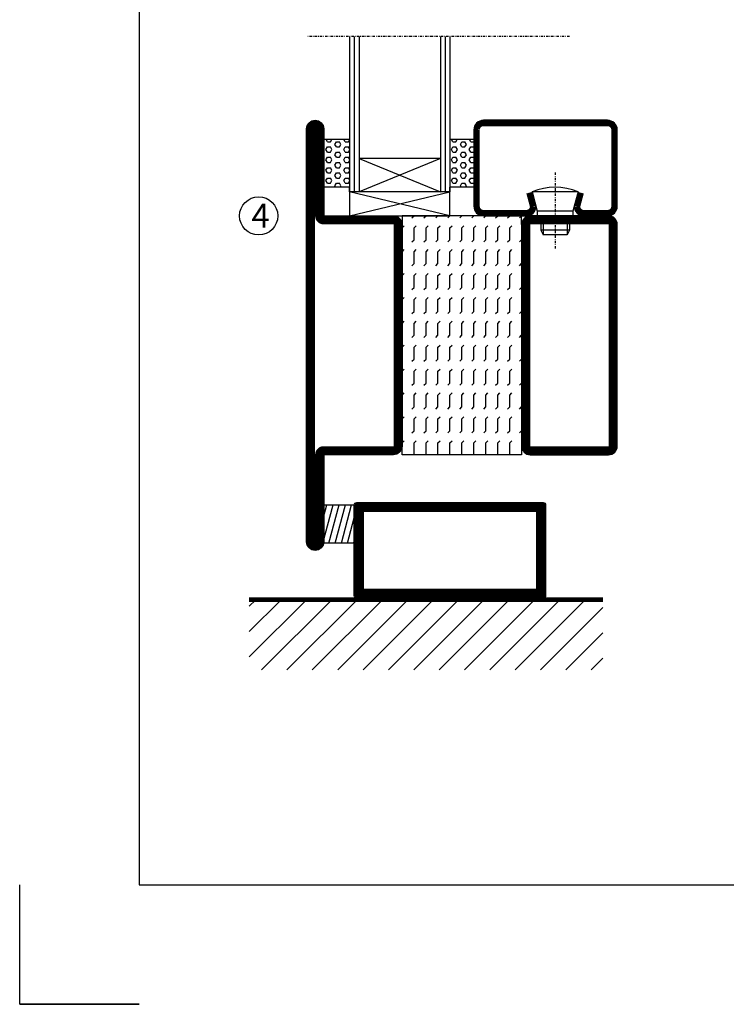
# Model space of a CAD drawing. Extents: x 0 to 1050, y 0 to 742.
# Drawn here: x 0 to 148, y 0 to 206 of the extents above; entities that cross this region are included whole.
import ezdxf

# ---------------------------------------------------------------- set-up
doc = ezdxf.new("R2010")
doc.units = 0
doc.linetypes.add('DASHDOT', pattern=[1, 0.5, -0.25, 0, -0.25])
doc.layers.get('0').update_dxf_attribs({"linetype": 'CONTINUOUS'})
for name, color, linetype in [('CENTRUM', 3, 'DASHDOT'), ('FOGNINGB', 5, 'CONTINUOUS'), ('FRAME050', 6, 'CONTINUOUS'), ('GLAS_MED_FOGNING', 2, 'CONTINUOUS'), ('SPKONTUR', 7, 'CONTINUOUS'), ('STALPROFIL', 1, 'CONTINUOUS'), ('TEXT', 6, 'CONTINUOUS')]:
    doc.layers.add(name, color=color, linetype=linetype)
doc.styles.add('ROMANS', font='romans', dxfattribs={"width": 0.8})

# ---------------------------------------------------------------- blocks, each defined once
blk = doc.blocks.new('*X10')
at = {"color": 0}
for p, q in [((-62, -67.3), (-50.1, -55.4)), ((-62, -62), (-55.4, -55.4)), ((-62, -56.7), (-60.7, -55.4)), ((-59.39, -70), (-44.79, -55.4)), ((-54.09, -70), (-39.49, -55.4)), ((-48.79, -70), (-34.19, -55.4)), ((-43.48, -70), (-28.88, -55.4)), ((-38.18, -70), (-23.58, -55.4)), ((-32.88, -70), (-18.28, -55.4)), ((-27.57, -70), (-12.97, -55.4)), ((-22.27, -70), (-7.67, -55.4)), ((-16.97, -70), (-2.37, -55.4)), ((-11.66, -70), (2.94, -55.4)), ((-6.36, -70), (8.24, -55.4)), ((-1.06, -70), (12, -56.94)), ((4.25, -70), (12, -62.25)), ((9.55, -70), (12, -67.55))]:
    blk.add_line(p, q, dxfattribs=at)
blk = doc.blocks.new('*X9')
at = {"color": 0}
for p, q in [((-47, -40.18), (-45.75, -35.5)), ((-46.6, -43.5), (-44.45, -35.5)), ((-45.3, -43.5), (-43.16, -35.5)), ((-44.01, -43.5), (-41.86, -35.5)), ((-42.71, -43.5), (-40.57, -35.5)), ((-41.42, -43.5), (-40, -38.2)), ((-40.13, -43.5), (-40, -43.03))]:
    blk.add_line(p, q, dxfattribs=at)
blk = doc.blocks.new('50_INF-B14')
at = {"layer": 'FOGNINGB', "const_width": 0.8}
blk.add_lwpolyline([(12, -55.4), (-62, -55.4)], dxfattribs=at)
at = {"layer": 'GLAS_MED_FOGNING'}
blk.add_lwpolyline([(-40, -35.501), (-40, -43.501), (-47, -43.501), (-47, -35.501)], close=True, dxfattribs=at)
at = {"layer": 'SPKONTUR'}
blk.add_line((12, -55), (-62, -55), dxfattribs=at)
blk.add_lwpolyline([(0, -35.5), (0, -54.5, -0.4142136), (-0.5, -55), (-39.5, -55, -0.4142136), (-40, -54.5), (-40, -35.5, -0.4142136), (-39.5, -35), (-0.5, -35, -0.4142136)], format="xyb", close=True, dxfattribs=at)
at = {"layer": 'STALPROFIL', "const_width": 2}
for points in [[(-39, -55), (-39, -35)], [(-39, -36), (-1, -36)], [(-1, -35), (-1, -55)], [(-1, -54), (-39, -54)]]:
    blk.add_lwpolyline(points, dxfattribs=at)
at = {"layer": 'FOGNINGB'}
blk.add_blockref('*X10', (0, 0), dxfattribs=at)
at = {"layer": 'GLAS_MED_FOGNING'}
blk.add_blockref('*X9', (0, 0), dxfattribs=at)
blk = doc.blocks.new('*X49')
at = {"color": 0}
for p, q in [((-437.5, 295), (-437.5, 295)), ((-435.44, 294.56), (-435, 295)), ((-432.5, 295), (-432.5, 295)), ((-430.44, 294.56), (-430, 295)), ((-427.5, 295), (-427.5, 295)), ((-425.44, 294.56), (-425, 295)), ((-422.5, 295), (-422.5, 295)), ((-420.44, 294.56), (-420, 295)), ((-417.5, 295), (-417.5, 295)), ((-415.44, 294.56), (-415, 295)), ((-412.5, 295), (-412.5, 295)), ((-410.44, 294.56), (-410, 295)), ((-407.5, 295), (-407.5, 295)), ((-405.44, 294.56), (-405, 295)), ((-402.5, 295), (-402.5, 295)), ((-400.44, 294.56), (-400, 295)), ((-397.5, 295), (-397.5, 295)), ((-395.44, 294.56), (-395, 295)), ((-392.5, 295), (-392.5, 295)), ((-390.44, 294.56), (-390, 295)), ((-437.5, 292.5), (-437.06, 292.94)), ((-432.5, 292.5), (-432.06, 292.94)), ((-427.5, 292.5), (-427.06, 292.94)), ((-422.5, 292.5), (-422.06, 292.94)), ((-417.5, 292.5), (-417.06, 292.94)), ((-412.5, 292.5), (-412.06, 292.94)), ((-407.5, 292.5), (-407.06, 292.94)), ((-402.5, 292.5), (-402.06, 292.94)), ((-397.5, 292.5), (-397.06, 292.94)), ((-392.5, 292.5), (-392.06, 292.94)), ((-440, 292.5), (-437.5, 292.5)), ((-435.44, 292.06), (-435, 292.5)), ((-435, 292.5), (-432.5, 292.5)), ((-430.44, 292.06), (-430, 292.5)), ((-430, 292.5), (-427.5, 292.5)), ((-425.44, 292.06), (-425, 292.5)), ((-425, 292.5), (-422.5, 292.5)), ((-420.44, 292.06), (-420, 292.5)), ((-420, 292.5), (-417.5, 292.5)), ((-415.44, 292.06), (-415, 292.5)), ((-415, 292.5), (-412.5, 292.5)), ((-410.44, 292.06), (-410, 292.5)), ((-410, 292.5), (-407.5, 292.5)), ((-405.44, 292.06), (-405, 292.5)), ((-405, 292.5), (-402.5, 292.5)), ((-400.44, 292.06), (-400, 292.5)), ((-400, 292.5), (-397.5, 292.5)), ((-395.44, 292.06), (-395, 292.5)), ((-395, 292.5), (-392.5, 292.5)), ((-390.44, 292.06), (-390, 292.5)), ((-440, 290), (-437.5, 290)), ((-437.5, 290), (-437.06, 290.44)), ((-435.44, 289.56), (-435, 290)), ((-435, 290), (-432.5, 290)), ((-432.5, 290), (-432.06, 290.44)), ((-430.44, 289.56), (-430, 290)), ((-430, 290), (-427.5, 290)), ((-427.5, 290), (-427.06, 290.44)), ((-425.44, 289.56), (-425, 290)), ((-425, 290), (-422.5, 290)), ((-422.5, 290), (-422.06, 290.44)), ((-420.44, 289.56), (-420, 290)), ((-420, 290), (-417.5, 290)), ((-417.5, 290), (-417.06, 290.44)), ((-415.44, 289.56), (-415, 290)), ((-415, 290), (-412.5, 290)), ((-412.5, 290), (-412.06, 290.44)), ((-410.44, 289.56), (-410, 290)), ((-410, 290), (-407.5, 290)), ((-407.5, 290), (-407.06, 290.44)), ((-405.44, 289.56), (-405, 290)), ((-405, 290), (-402.5, 290)), ((-402.5, 290), (-402.06, 290.44)), ((-400.44, 289.56), (-400, 290)), ((-400, 290), (-397.5, 290)), ((-397.5, 290), (-397.06, 290.44)), ((-395.44, 289.56), (-395, 290)), ((-395, 290), (-392.5, 290)), ((-392.5, 290), (-392.06, 290.44)), ((-390.44, 289.56), (-390, 290)), ((-440, 287.5), (-437.5, 287.5)), ((-437.5, 287.5), (-437.06, 287.94)), ((-435.44, 287.06), (-435, 287.5)), ((-435, 287.5), (-432.5, 287.5)), ((-432.5, 287.5), (-432.06, 287.94)), ((-430.44, 287.06), (-430, 287.5)), ((-430, 287.5), (-427.5, 287.5)), ((-427.5, 287.5), (-427.06, 287.94)), ((-425.44, 287.06), (-425, 287.5)), ((-425, 287.5), (-422.5, 287.5)), ((-422.5, 287.5), (-422.06, 287.94)), ((-420.44, 287.06), (-420, 287.5)), ((-420, 287.5), (-417.5, 287.5)), ((-417.5, 287.5), (-417.06, 287.94)), ((-415.44, 287.06), (-415, 287.5)), ((-415, 287.5), (-412.5, 287.5)), ((-412.5, 287.5), (-412.06, 287.94)), ((-410.44, 287.06), (-410, 287.5)), ((-410, 287.5), (-407.5, 287.5)), ((-407.5, 287.5), (-407.06, 287.94)), ((-405.44, 287.06), (-405, 287.5)), ((-405, 287.5), (-402.5, 287.5)), ((-402.5, 287.5), (-402.06, 287.94)), ((-400.44, 287.06), (-400, 287.5)), ((-400, 287.5), (-397.5, 287.5)), ((-397.5, 287.5), (-397.06, 287.94)), ((-395.44, 287.06), (-395, 287.5)), ((-395, 287.5), (-392.5, 287.5)), ((-392.5, 287.5), (-392.06, 287.94)), ((-390.44, 287.06), (-390, 287.5)), ((-440, 285), (-437.5, 285)), ((-437.5, 285), (-437.06, 285.44)), ((-435.44, 284.56), (-435, 285)), ((-435, 285), (-432.5, 285)), ((-432.5, 285), (-432.06, 285.44)), ((-430.44, 284.56), (-430, 285)), ((-430, 285), (-427.5, 285)), ((-427.5, 285), (-427.06, 285.44)), ((-425.44, 284.56), (-425, 285)), ((-425, 285), (-422.5, 285)), ((-422.5, 285), (-422.06, 285.44)), ((-420.44, 284.56), (-420, 285)), ((-420, 285), (-417.5, 285)), ((-417.5, 285), (-417.06, 285.44)), ((-415.44, 284.56), (-415, 285)), ((-415, 285), (-412.5, 285)), ((-412.5, 285), (-412.06, 285.44)), ((-410.44, 284.56), (-410, 285)), ((-410, 285), (-407.5, 285)), ((-407.5, 285), (-407.06, 285.44)), ((-405.44, 284.56), (-405, 285)), ((-405, 285), (-402.5, 285)), ((-402.5, 285), (-402.06, 285.44)), ((-400.44, 284.56), (-400, 285)), ((-400, 285), (-397.5, 285)), ((-397.5, 285), (-397.06, 285.44)), ((-395.44, 284.56), (-395, 285)), ((-395, 285), (-392.5, 285)), ((-392.5, 285), (-392.06, 285.44)), ((-390.44, 284.56), (-390, 285)), ((-440, 282.5), (-437.5, 282.5)), ((-437.5, 282.5), (-437.06, 282.94)), ((-435.44, 282.06), (-435, 282.5)), ((-435, 282.5), (-432.5, 282.5)), ((-432.5, 282.5), (-432.06, 282.94)), ((-430.44, 282.06), (-430, 282.5)), ((-430, 282.5), (-427.5, 282.5)), ((-427.5, 282.5), (-427.06, 282.94)), ((-425.44, 282.06), (-425, 282.5)), ((-425, 282.5), (-422.5, 282.5)), ((-422.5, 282.5), (-422.06, 282.94)), ((-420.44, 282.06), (-420, 282.5)), ((-420, 282.5), (-417.5, 282.5)), ((-417.5, 282.5), (-417.06, 282.94)), ((-415.44, 282.06), (-415, 282.5)), ((-415, 282.5), (-412.5, 282.5)), ((-412.5, 282.5), (-412.06, 282.94)), ((-410.44, 282.06), (-410, 282.5)), ((-410, 282.5), (-407.5, 282.5)), ((-407.5, 282.5), (-407.06, 282.94)), ((-405.44, 282.06), (-405, 282.5)), ((-405, 282.5), (-402.5, 282.5)), ((-402.5, 282.5), (-402.06, 282.94)), ((-400.44, 282.06), (-400, 282.5)), ((-400, 282.5), (-397.5, 282.5)), ((-397.5, 282.5), (-397.06, 282.94)), ((-395.44, 282.06), (-395, 282.5)), ((-395, 282.5), (-392.5, 282.5)), ((-392.5, 282.5), (-392.06, 282.94)), ((-390.44, 282.06), (-390, 282.5)), ((-437.5, 280), (-437.06, 280.44)), ((-432.5, 280), (-432.06, 280.44)), ((-427.5, 280), (-427.06, 280.44)), ((-422.5, 280), (-422.06, 280.44)), ((-417.5, 280), (-417.06, 280.44)), ((-412.5, 280), (-412.06, 280.44)), ((-407.5, 280), (-407.06, 280.44)), ((-402.5, 280), (-402.06, 280.44)), ((-397.5, 280), (-397.06, 280.44)), ((-392.5, 280), (-392.06, 280.44)), ((-440, 280), (-437.5, 280)), ((-435.44, 279.56), (-435, 280)), ((-435, 280), (-432.5, 280)), ((-430.44, 279.56), (-430, 280)), ((-430, 280), (-427.5, 280)), ((-425.44, 279.56), (-425, 280)), ((-425, 280), (-422.5, 280)), ((-420.44, 279.56), (-420, 280)), ((-420, 280), (-417.5, 280)), ((-415.44, 279.56), (-415, 280)), ((-415, 280), (-412.5, 280)), ((-410.44, 279.56), (-410, 280)), ((-410, 280), (-407.5, 280)), ((-405.44, 279.56), (-405, 280)), ((-405, 280), (-402.5, 280)), ((-400.44, 279.56), (-400, 280)), ((-400, 280), (-397.5, 280)), ((-395.44, 279.56), (-395, 280)), ((-395, 280), (-392.5, 280)), ((-390.44, 279.56), (-390, 280)), ((-440, 277.5), (-437.5, 277.5)), ((-437.5, 277.5), (-437.06, 277.94)), ((-435.44, 277.06), (-435, 277.5)), ((-435, 277.5), (-432.5, 277.5)), ((-432.5, 277.5), (-432.06, 277.94)), ((-430.44, 277.06), (-430, 277.5)), ((-430, 277.5), (-427.5, 277.5)), ((-427.5, 277.5), (-427.06, 277.94)), ((-425.44, 277.06), (-425, 277.5)), ((-425, 277.5), (-422.5, 277.5)), ((-422.5, 277.5), (-422.06, 277.94)), ((-420.44, 277.06), (-420, 277.5)), ((-420, 277.5), (-417.5, 277.5)), ((-417.5, 277.5), (-417.06, 277.94)), ((-415.44, 277.06), (-415, 277.5)), ((-415, 277.5), (-412.5, 277.5)), ((-412.5, 277.5), (-412.06, 277.94)), ((-410.44, 277.06), (-410, 277.5)), ((-410, 277.5), (-407.5, 277.5)), ((-407.5, 277.5), (-407.06, 277.94)), ((-405.44, 277.06), (-405, 277.5)), ((-405, 277.5), (-402.5, 277.5)), ((-402.5, 277.5), (-402.06, 277.94)), ((-400.44, 277.06), (-400, 277.5)), ((-400, 277.5), (-397.5, 277.5)), ((-397.5, 277.5), (-397.06, 277.94)), ((-395.44, 277.06), (-395, 277.5)), ((-395, 277.5), (-392.5, 277.5)), ((-392.5, 277.5), (-392.06, 277.94)), ((-390.44, 277.06), (-390, 277.5)), ((-440, 275), (-437.5, 275)), ((-437.5, 275), (-437.06, 275.44)), ((-435.44, 274.56), (-435, 275)), ((-435, 275), (-432.5, 275)), ((-432.5, 275), (-432.06, 275.44)), ((-430.44, 274.56), (-430, 275)), ((-430, 275), (-427.5, 275)), ((-427.5, 275), (-427.06, 275.44)), ((-425.44, 274.56), (-425, 275)), ((-425, 275), (-422.5, 275)), ((-422.5, 275), (-422.06, 275.44)), ((-420.44, 274.56), (-420, 275)), ((-420, 275), (-417.5, 275)), ((-417.5, 275), (-417.06, 275.44)), ((-415.44, 274.56), (-415, 275)), ((-415, 275), (-412.5, 275)), ((-412.5, 275), (-412.06, 275.44)), ((-410.44, 274.56), (-410, 275)), ((-410, 275), (-407.5, 275)), ((-407.5, 275), (-407.06, 275.44)), ((-405.44, 274.56), (-405, 275)), ((-405, 275), (-402.5, 275)), ((-402.5, 275), (-402.06, 275.44)), ((-400.44, 274.56), (-400, 275)), ((-400, 275), (-397.5, 275)), ((-397.5, 275), (-397.06, 275.44)), ((-395.44, 274.56), (-395, 275)), ((-395, 275), (-392.5, 275)), ((-392.5, 275), (-392.06, 275.44)), ((-390.44, 274.56), (-390, 275)), ((-440, 272.5), (-437.5, 272.5)), ((-437.5, 272.5), (-437.06, 272.94)), ((-435.44, 272.06), (-435, 272.5)), ((-435, 272.5), (-432.5, 272.5)), ((-432.5, 272.5), (-432.06, 272.94)), ((-430.44, 272.06), (-430, 272.5)), ((-430, 272.5), (-427.5, 272.5)), ((-427.5, 272.5), (-427.06, 272.94)), ((-425.44, 272.06), (-425, 272.5)), ((-425, 272.5), (-422.5, 272.5)), ((-422.5, 272.5), (-422.06, 272.94)), ((-420.44, 272.06), (-420, 272.5)), ((-420, 272.5), (-417.5, 272.5)), ((-417.5, 272.5), (-417.06, 272.94)), ((-415.44, 272.06), (-415, 272.5)), ((-415, 272.5), (-412.5, 272.5)), ((-412.5, 272.5), (-412.06, 272.94)), ((-410.44, 272.06), (-410, 272.5)), ((-410, 272.5), (-407.5, 272.5)), ((-407.5, 272.5), (-407.06, 272.94)), ((-405.44, 272.06), (-405, 272.5)), ((-405, 272.5), (-402.5, 272.5)), ((-402.5, 272.5), (-402.06, 272.94)), ((-400.44, 272.06), (-400, 272.5)), ((-400, 272.5), (-397.5, 272.5)), ((-397.5, 272.5), (-397.06, 272.94)), ((-395.44, 272.06), (-395, 272.5)), ((-395, 272.5), (-392.5, 272.5)), ((-392.5, 272.5), (-392.06, 272.94)), ((-390.44, 272.06), (-390, 272.5)), ((-437.5, 270), (-437.06, 270.44)), ((-432.5, 270), (-432.06, 270.44)), ((-427.5, 270), (-427.06, 270.44)), ((-422.5, 270), (-422.06, 270.44)), ((-417.5, 270), (-417.06, 270.44)), ((-412.5, 270), (-412.06, 270.44)), ((-407.5, 270), (-407.06, 270.44)), ((-402.5, 270), (-402.06, 270.44)), ((-397.5, 270), (-397.06, 270.44)), ((-392.5, 270), (-392.06, 270.44))]:
    blk.add_line(p, q, dxfattribs=at)
blk = doc.blocks.new('SP56522')
at = {"layer": 'GLAS_MED_FOGNING'}
for points in [[(-20, 23.2), (-20, 25), (-45, 25), (-45, 23.2)], [(-20, -23.2), (-20, -25), (-45, -25), (-45, -23.2)]]:
    blk.add_lwpolyline(points, dxfattribs=at)
at = {"layer": 'SPKONTUR'}
for points in [[(-65, 0), (-65, -43.2, 0.4142136), (-63.2, -45), (-63.199, -45, 0.4142136), (-61.4, -43.201), (-61.4, -25), (-46.8, -25, 0.4142136), (-45, -23.2), (-45, 0), (-45, 23.2, 0.4142136), (-46.8, 25), (-61.4, 25), (-61.4, 43.201, 0.4142136), (-63.199, 45), (-63.2, 45, 0.4142136), (-65, 43.2)], [(-20, 23.2, -0.4142136), (-18.2, 25), (-1.8, 25, -0.4142136), (0, 23.2), (0, -23.2, -0.4142136), (-1.8, -25), (-18.2, -25, -0.4142136), (-20, -23.2)]]:
    blk.add_lwpolyline(points, format="xyb", close=True, dxfattribs=at)
at = {"layer": 'STALPROFIL', "const_width": 1.8}
for points in [[(-64.1, 0), (-64.1, -43.2, 0.4142136), (-63.199, -44.1, 0.4142136), (-62.3, -43.201), (-62.3, -25, -0.4142136), (-61.4, -24.1), (-46.8, -24.1, 0.4142136), (-45.9, -23.2), (-45.9, 0), (-45.9, 23.2, 0.4142136), (-46.8, 24.1), (-61.4, 24.1, -0.4142136), (-62.3, 25), (-62.3, 43.201, 0.4142136), (-63.2, 44.1, 0.4142136), (-64.1, 43.2)], [(-19.1, 23.2, -0.4142136), (-18.2, 24.1), (-1.8, 24.1, -0.4142136), (-0.9, 23.2), (-0.9, -23.2, -0.4142136), (-1.8, -24.1), (-18.2, -24.1, -0.4142136), (-19.1, -23.2)]]:
    blk.add_lwpolyline(points, format="xyb", close=True, dxfattribs=at)
at = {"layer": 'GLAS_MED_FOGNING', "rotation": 270}
blk.add_blockref('*X49', (-315, -415), dxfattribs=at)
blk = doc.blocks.new('*X62')
at = {"color": 0}
for p, q in [((9.37, 570.49), (9.08, 571)), ((10, 570.49), (10.29, 571)), ((13.12, 570.49), (12.83, 571)), ((13.75, 570.49), (14, 570.93)), ((9.06, 568.87), (9.37, 569.41)), ((9.37, 568.33), (9.06, 568.87)), ((9.37, 570.49), (10, 570.49)), ((9.37, 569.41), (10, 569.41)), ((10.31, 568.87), (10, 569.41)), ((10, 568.33), (10.31, 568.87)), ((10.94, 569.95), (11.25, 570.49)), ((11.25, 569.41), (10.94, 569.95)), ((11.25, 570.49), (11.87, 570.49)), ((11.25, 569.41), (11.87, 569.41)), ((11.87, 569.41), (12.19, 569.95)), ((12.19, 569.95), (11.87, 570.49)), ((12.81, 568.87), (13.12, 569.41)), ((13.12, 568.33), (12.81, 568.87)), ((13.12, 570.49), (13.75, 570.49)), ((13.12, 569.41), (13.75, 569.41)), ((14, 568.98), (13.75, 569.41)), ((13.75, 568.33), (14, 568.76)), ((9.06, 566.71), (9.37, 567.25)), ((9.37, 566.16), (9.06, 566.71)), ((9.37, 568.33), (10, 568.33)), ((9.37, 567.25), (10, 567.25)), ((10.31, 566.71), (10, 567.25)), ((10, 566.16), (10.31, 566.71)), ((10.94, 567.79), (11.25, 568.33)), ((11.25, 567.25), (10.94, 567.79)), ((11.25, 568.33), (11.87, 568.33)), ((11.25, 567.25), (11.87, 567.25)), ((11.87, 567.25), (12.19, 567.79)), ((12.19, 567.79), (11.87, 568.33)), ((12.81, 566.71), (13.12, 567.25)), ((13.12, 566.16), (12.81, 566.71)), ((13.12, 568.33), (13.75, 568.33)), ((13.12, 567.25), (13.75, 567.25)), ((14, 566.81), (13.75, 567.25)), ((9.06, 564.54), (9.37, 565.08)), ((9.37, 566.16), (10, 566.16)), ((9.37, 565.08), (10, 565.08)), ((10.31, 564.54), (10, 565.08)), ((10.94, 565.62), (11.25, 566.16)), ((11.25, 565.08), (10.94, 565.62)), ((11.25, 566.16), (11.87, 566.16)), ((11.25, 565.08), (11.87, 565.08)), ((11.87, 565.08), (12.19, 565.62)), ((12.19, 565.62), (11.87, 566.16)), ((12.81, 564.54), (13.12, 565.08)), ((13.12, 566.16), (13.75, 566.16)), ((13.12, 565.08), (13.75, 565.08)), ((13.75, 566.16), (14, 566.6)), ((14, 564.65), (13.75, 565.08)), ((9.37, 564), (9.06, 564.54)), ((9.06, 562.38), (9.37, 562.92)), ((9.37, 564), (10, 564)), ((9.37, 562.92), (10, 562.92)), ((10, 564), (10.31, 564.54)), ((10.31, 562.38), (10, 562.92)), ((10.94, 563.46), (11.25, 564)), ((11.25, 562.92), (10.94, 563.46)), ((11.25, 564), (11.87, 564)), ((11.25, 562.92), (11.87, 562.92)), ((11.87, 562.92), (12.19, 563.46)), ((12.19, 563.46), (11.87, 564)), ((13.12, 564), (12.81, 564.54)), ((12.81, 562.38), (13.12, 562.92)), ((13.12, 564), (13.75, 564)), ((13.12, 562.92), (13.75, 562.92)), ((13.75, 564), (14, 564.43)), ((14, 562.48), (13.75, 562.92)), ((9.37, 561.83), (9.06, 562.38)), ((9.37, 561.83), (10, 561.83)), ((10, 561.83), (10.31, 562.38)), ((10.94, 561.29), (11.25, 561.83)), ((11.11, 561), (10.94, 561.29)), ((11.25, 561.83), (11.87, 561.83)), ((12.19, 561.29), (11.87, 561.83)), ((12.02, 561), (12.19, 561.29)), ((13.12, 561.83), (12.81, 562.38)), ((13.12, 561.83), (13.75, 561.83)), ((13.75, 561.83), (14, 562.27))]:
    blk.add_line(p, q, dxfattribs=at)
blk = doc.blocks.new('SP40020')
at = {"layer": 'CENTRUM'}
blk.add_line((-13, 34.07), (-13, 18), dxfattribs=at)
at = {"layer": 'GLAS_MED_FOGNING'}
for p, q in [((-8.2, 30), (-17.8, 30)), ((-17.8, 30), (-16.73, 26)), ((-8.2, 30), (-9.27, 26)), ((-9.27, 26), (-16.73, 26)), ((-16.73, 26), (-16.73, 25)), ((-9.27, 26), (-9.27, 25)), ((-16, 23.5), (-16, 22)), ((-15.5, 23.5), (-15.5, 21)), ((-10.5, 23.5), (-10.5, 21)), ((-10, 23.5), (-10, 22)), ((-10, 22), (-16, 22)), ((-16, 22), (-15.5, 21)), ((-10.5, 21), (-15.5, 21)), ((-10, 22), (-10.5, 21))]:
    blk.add_line(p, q, dxfattribs=at)
blk.add_arc((-13, 18.93), 12.07, 66.5445, 113.4555, dxfattribs=at)
blk = doc.blocks.new('SP43020')
at = {"layer": 'SPKONTUR'}
blk.add_lwpolyline([(-8.2, 30), (-9, 27, 0.414214), (-7, 25), (-2, 25, 0.414214), (0, 27), (0, 43, 0.414214), (-2, 45), (-28, 45, 0.414214), (-30, 43), (-30, 27, 0.414214), (-28, 25), (-19, 25, 0.414214), (-17, 27), (-17.8, 30)], format="xyb", dxfattribs=at)
at = {"layer": 'STALPROFIL', "const_width": 1.25}
blk.add_lwpolyline([(-7.59, 29.84), (-8.37, 26.93, 0.398381), (-7, 25.62), (-2, 25.62, 0.414214), (-0.62, 27), (-0.62, 43, 0.414214), (-2, 44.38), (-28, 44.38, 0.414214), (-29.37, 43), (-29.37, 27, 0.414214), (-28, 25.62), (-19, 25.62, 0.398381), (-17.63, 26.93), (-18.41, 29.84)], format="xyb", dxfattribs=at)
at = {"layer": 'GLAS_MED_FOGNING'}
blk.add_blockref('SP40020', (0, 0), dxfattribs=at)
blk = doc.blocks.new('*X61')
at = {"color": 0}
for p, q in [((110.62, 570.49), (110.33, 571)), ((111.25, 570.49), (111.54, 571)), ((114.37, 570.49), (114.08, 571)), ((110.31, 568.87), (110.62, 569.41)), ((110.62, 568.33), (110.31, 568.87)), ((110.62, 570.49), (111.25, 570.49)), ((110.62, 569.41), (111.25, 569.41)), ((111.56, 568.87), (111.25, 569.41)), ((111.25, 568.33), (111.56, 568.87)), ((112.19, 569.95), (112.5, 570.49)), ((112.5, 569.41), (112.19, 569.95)), ((112.5, 570.49), (113.12, 570.49)), ((112.5, 569.41), (113.12, 569.41)), ((113.12, 569.41), (113.44, 569.95)), ((113.44, 569.95), (113.12, 570.49)), ((114.06, 568.87), (114.37, 569.41)), ((114.37, 568.33), (114.06, 568.87)), ((114.37, 570.49), (115, 570.49)), ((114.37, 569.41), (115, 569.41)), ((115, 570.49), (115, 570.49)), ((110.31, 566.71), (110.62, 567.25)), ((110.62, 566.16), (110.31, 566.71)), ((110.62, 568.33), (111.25, 568.33)), ((110.62, 567.25), (111.25, 567.25)), ((111.56, 566.71), (111.25, 567.25)), ((111.25, 566.16), (111.56, 566.71)), ((112.19, 567.79), (112.5, 568.33)), ((112.5, 567.25), (112.19, 567.79)), ((112.5, 568.33), (113.12, 568.33)), ((112.5, 567.25), (113.12, 567.25)), ((113.12, 567.25), (113.44, 567.79)), ((113.44, 567.79), (113.12, 568.33)), ((114.06, 566.71), (114.37, 567.25)), ((114.37, 566.16), (114.06, 566.71)), ((114.37, 568.33), (115, 568.33)), ((114.37, 567.25), (115, 567.25)), ((115, 568.33), (115, 568.33)), ((110.31, 564.54), (110.62, 565.08)), ((110.62, 566.16), (111.25, 566.16)), ((110.62, 565.08), (111.25, 565.08)), ((111.56, 564.54), (111.25, 565.08)), ((112.19, 565.62), (112.5, 566.16)), ((112.5, 565.08), (112.19, 565.62)), ((112.5, 566.16), (113.12, 566.16)), ((112.5, 565.08), (113.12, 565.08)), ((113.12, 565.08), (113.44, 565.62)), ((113.44, 565.62), (113.12, 566.16)), ((114.06, 564.54), (114.37, 565.08)), ((114.37, 566.16), (115, 566.16)), ((114.37, 565.08), (115, 565.08)), ((115, 566.16), (115, 566.16)), ((110.62, 564), (110.31, 564.54)), ((110.31, 562.38), (110.62, 562.92)), ((110.62, 564), (111.25, 564)), ((110.62, 562.92), (111.25, 562.92)), ((111.25, 564), (111.56, 564.54)), ((111.56, 562.38), (111.25, 562.92)), ((112.19, 563.46), (112.5, 564)), ((112.5, 562.92), (112.19, 563.46)), ((112.5, 564), (113.12, 564)), ((112.5, 562.92), (113.12, 562.92)), ((113.12, 562.92), (113.44, 563.46)), ((113.44, 563.46), (113.12, 564)), ((114.37, 564), (114.06, 564.54)), ((114.06, 562.38), (114.37, 562.92)), ((114.37, 564), (115, 564)), ((114.37, 562.92), (115, 562.92)), ((115, 564), (115, 564)), ((110.62, 561.83), (110.31, 562.38)), ((110.62, 561.83), (111.25, 561.83)), ((111.25, 561.83), (111.56, 562.38)), ((112.19, 561.29), (112.5, 561.83)), ((112.36, 561), (112.19, 561.29)), ((112.5, 561.83), (113.12, 561.83)), ((113.44, 561.29), (113.12, 561.83)), ((113.27, 561), (113.44, 561.29)), ((114.37, 561.83), (114.06, 562.38)), ((114.37, 561.83), (115, 561.83)), ((115, 561.83), (115, 561.83))]:
    blk.add_line(p, q, dxfattribs=at)
blk = doc.blocks.new('65_SP43020DK')
at = {"layer": 'CENTRUM'}
blk.add_line((-10, 62.5), (-65, 62.5), dxfattribs=at)
at = {"layer": 'GLAS_MED_FOGNING'}
for p, q in [((-56, 62.5), (-56, 30)), ((-55, 62.5), (-55, 30)), ((-54, 62.5), (-54, 30)), ((-37, 62.5), (-37, 30)), ((-36, 62.5), (-36, 30)), ((-35, 62.5), (-35, 30)), ((-56, 40.999), (-61.4, 40.999)), ((-61.4, 40.999), (-61.4, 30.999)), ((-35, 40.999), (-35, 30.999)), ((-30, 40.999), (-35, 40.999)), ((-30, 40.999), (-30, 30.999)), ((-37, 37), (-54, 30)), ((-54, 37), (-37, 30)), ((-37, 37), (-54, 37)), ((-56, 30.999), (-61.4, 30.999)), ((-56, 30), (-56, 31)), ((-35, 30), (-35, 30.999)), ((-30, 30.999), (-35, 30.999)), ((-35, 25), (-56, 30)), ((-56, 25), (-35, 30)), ((-35, 30), (-56, 30)), ((-56, 30), (-56, 25)), ((-35, 25), (-35, 30)), ((-56, 25), (-35, 25))]:
    blk.add_line(p, q, dxfattribs=at)
for name, p in [('*X62', (-70, -530)), ('*X61', (-145, -530))]:
    blk.add_blockref(name, p, dxfattribs=at)
at = {"layer": 'TEXT'}
blk.add_blockref('SP43020', (0, 0), dxfattribs=at)

msp = doc.modelspace()

# ---------------------------------------------------------------- linework, layer by layer
at = {"layer": 'FRAME050', "color": 5}
for p, q in [((25, 717.5), (25, 25)), ((0, 0), (0, 25)), ((25, 25), (1025, 25)), ((25, 0), (0, 0)), ((25, 0), (0, 0)), ((25, 0), (0, 0)), ((0, 0), (25, 0))]:
    msp.add_line(p, q, dxfattribs=at)
at = {"layer": 'GLAS_MED_FOGNING'}
msp.add_circle((50, 165), 4, dxfattribs=at)

# ---------------------------------------------------------------- block references
msp.add_blockref('65_SP43020DK', (125, 140))
at = {"xscale": -1, "rotation": 180}
msp.add_blockref('SP56522', (125, 140), dxfattribs=at)
at = {"layer": 'GLAS_MED_FOGNING'}
msp.add_blockref('50_INF-B14', (110, 140), dxfattribs=at)

# ---------------------------------------------------------------- texts
at = {"layer": 'CENTRUM', "insert": (48.491, 167.538), "char_height": 5, "width": 7.5, "attachment_point": 1, "style": 'ROMANS'}
msp.add_mtext('{\\C6;4}', dxfattribs=at)

doc.saveas('drawing.dxf')
